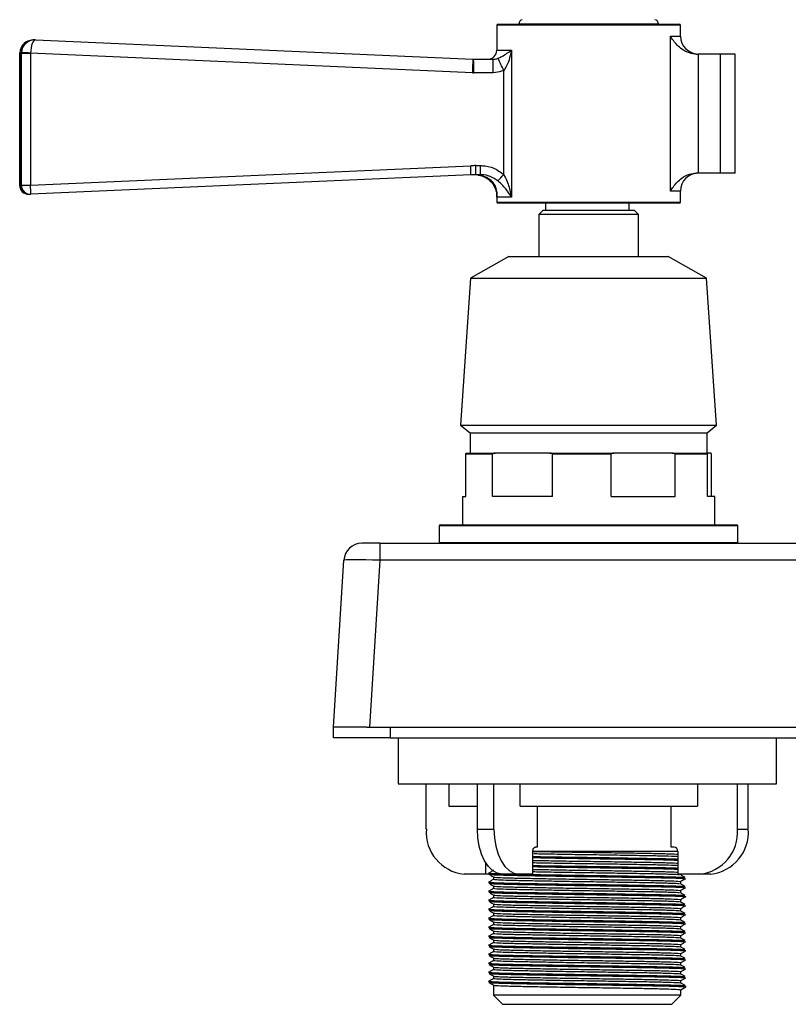
# Model space of a CAD drawing. Units: millimetres. Extents: x 13 to 241, y 0 to 189.
# Drawn here: x 13 to 98, y 0 to 110 of the extents above; entities that cross this region are included whole.
import ezdxf

# ---------------------------------------------------------------- set-up
doc = ezdxf.new("R2010")
doc.units = ezdxf.units.MM

msp = doc.modelspace()

# ---------------------------------------------------------------- linework, layer by layer
at = {"color": 7, "linetype": 'Continuous', "lineweight": 25}
for p, q in [((65.53, 108.97), (65.53, 106.18)), ((65.63, 109.07), (85.83, 109.07)), ((67.98, 109.08), (67.98, 109.07)), ((83.48, 109.07), (83.48, 109.08)), ((85.93, 107.75), (85.93, 108.97)), ((14.21, 107.33), (14.09, 107.33)), ((14.23, 107.33), (14.21, 107.33)), ((14.3, 107.33), (62.89, 105.18)), ((84.84, 90.55), (84.84, 107.75)), ((67.16, 106.18), (67.16, 89.87)), ((12.55, 105.9), (12.55, 105.83)), ((12.55, 105.9), (12.56, 105.9)), ((12.55, 105.83), (12.55, 91.19)), ((12.56, 91.19), (12.56, 105.83)), ((12.56, 105.83), (12.71, 105.83)), ((12.74, 105.83), (12.71, 105.83)), ((12.71, 91.19), (12.71, 105.83)), ((13.75, 105.83), (12.74, 105.83)), ((12.74, 91.19), (12.74, 105.83)), ((62.85, 103.68), (13.75, 105.85)), ((13.75, 105.83), (13.75, 91.19)), ((62.96, 105.18), (65.12, 105.18)), ((87.68, 105.75), (87.88, 105.75)), ((87.88, 105.75), (87.88, 92.55)), ((90.39, 105.75), (87.88, 105.75)), ((90.39, 92.55), (90.39, 105.75)), ((91.99, 105.75), (90.39, 105.75)), ((91.99, 92.55), (91.99, 105.75)), ((66.31, 92.4), (66.31, 103.93)), ((65.15, 103.68), (62.98, 103.68)), ((13.75, 91.19), (62.64, 93.35)), ((63.22, 93.37), (63.73, 93.37)), ((62.67, 92.36), (13.78, 90.19)), ((63.72, 92.37), (63.2, 92.37)), ((87.88, 92.55), (87.68, 92.55)), ((90.39, 92.55), (87.88, 92.55)), ((91.99, 92.55), (90.39, 92.55)), ((12.71, 91.19), (12.56, 91.19)), ((12.71, 91.19), (12.74, 91.19)), ((12.74, 91.19), (13.75, 91.19)), ((13.55, 90.19), (13.71, 90.19)), ((13.71, 90.19), (13.74, 90.19)), ((65.53, 89.87), (65.53, 89.32)), ((85.93, 89.32), (85.93, 90.55)), ((65.64, 89.22), (65.63, 89.22)), ((85.83, 89.22), (65.64, 89.22)), ((70.93, 89.22), (70.93, 88.44)), ((80.23, 88.44), (80.23, 89.22)), ((70.69, 88.44), (70.19, 87.94)), ((70.19, 87.94), (70.19, 83.29)), ((81.28, 87.94), (70.19, 87.94)), ((70.69, 88.44), (80.78, 88.44)), ((81.28, 87.94), (80.78, 88.44)), ((81.28, 83.29), (81.28, 87.94)), ((66.88, 83.29), (62.63, 80.87)), ((66.88, 83.29), (84.58, 83.29)), ((88.83, 80.87), (84.58, 83.29)), ((62.63, 80.87), (61.52, 64.57)), ((62.63, 80.87), (88.83, 80.87)), ((89.94, 64.57), (88.83, 80.87)), ((61.52, 64.57), (62.57, 63.72)), ((61.52, 64.57), (89.94, 64.57)), ((88.89, 63.72), (89.94, 64.57)), ((62.57, 63.72), (62.57, 61.47)), ((62.57, 63.72), (88.89, 63.72)), ((88.89, 61.47), (88.89, 63.72)), ((62.11, 56.67), (62.11, 61.37)), ((65.06, 61.37), (62.11, 61.37)), ((62.13, 61.47), (65.37, 61.47)), ((65.06, 56.67), (65.06, 61.37)), ((71.41, 61.47), (65.37, 61.47)), ((71.41, 61.47), (78.58, 61.47)), ((71.72, 56.67), (71.72, 61.37)), ((78.25, 61.37), (71.72, 61.37)), ((78.25, 56.67), (78.25, 61.37)), ((85.01, 61.47), (78.58, 61.47)), ((85.01, 61.47), (88.94, 61.47)), ((85.34, 56.67), (85.34, 61.37)), ((88.92, 61.37), (85.34, 61.37)), ((88.92, 56.67), (88.92, 61.37)), ((89.34, 61.47), (88.94, 61.47)), ((89.36, 56.67), (89.36, 61.37)), ((61.73, 56.67), (61.73, 53.52)), ((61.73, 56.67), (62.11, 56.67)), ((71.72, 56.67), (65.06, 56.67)), ((78.25, 56.67), (85.34, 56.67)), ((89.73, 56.67), (88.92, 56.67)), ((89.73, 53.52), (89.73, 56.67)), ((59.15, 53.42), (59.15, 51.57)), ((59.25, 53.52), (89.53, 53.52)), ((89.53, 53.52), (92.21, 53.52)), ((92.31, 51.57), (92.31, 53.42)), ((52.54, 51.47), (50.54, 51.47)), ((52.54, 51.47), (52.54, 49.59)), ((52.54, 51.47), (200.78, 51.47)), ((47.41, 31.07), (48.54, 49.59)), ((52.54, 49.59), (51.4, 31.07)), ((200.78, 49.59), (52.54, 49.59)), ((47.41, 29.87), (47.41, 31.07)), ((51.1, 31.07), (47.41, 31.07)), ((51.1, 31.07), (53.71, 31.07)), ((53.71, 31.07), (53.71, 29.87)), ((53.71, 31.07), (199.46, 31.07)), ((53.71, 29.87), (47.41, 29.87)), ((53.71, 29.87), (199.46, 29.87)), ((54.58, 29.87), (54.58, 24.77)), ((96.58, 24.77), (96.58, 29.87)), ((54.58, 24.77), (93.16, 24.77)), ((57.71, 19.77), (57.71, 24.77)), ((60.21, 24.77), (60.21, 22.32)), ((63.38, 19.77), (63.38, 24.77)), ((65.22, 19.77), (65.22, 24.77)), ((68.12, 22.32), (68.12, 24.77)), ((87.82, 24.77), (87.82, 22.32)), ((92.25, 19.77), (92.25, 24.77)), ((93.16, 24.77), (96.58, 24.77)), ((93.45, 19.77), (93.45, 24.77)), ((60.21, 22.32), (63.38, 22.32)), ((68.12, 22.32), (87.82, 22.32)), ((70.04, 17.77), (70.04, 22.32)), ((84.88, 17.77), (84.88, 22.32)), ((63.38, 19.77), (65.22, 19.77)), ((92.25, 19.77), (93.45, 19.77)), ((70.04, 17.77), (69.82, 17.77)), ((85.22, 17.77), (84.88, 17.77)), ((63.71, 17.4), (63.71, 17.32)), ((63.71, 17.32), (63.73, 17.32)), ((69.54, 14.77), (69.54, 17.27)), ((69.55, 17.32), (85.52, 17.32)), ((85.52, 17.32), (85.63, 17.32)), ((85.63, 17.27), (85.63, 14.77)), ((64.33, 14.77), (64.33, 15.99)), ((64.33, 14.77), (61.9, 14.77)), ((64.64, 14.77), (64.33, 14.77)), ((65.18, 14.44), (65.18, 14.19)), ((67.96, 14.77), (66.12, 14.77)), ((69.54, 14.77), (67.96, 14.77)), ((88.06, 14.77), (85.63, 14.77)), ((85.98, 14.69), (85.98, 14.77)), ((89.27, 14.77), (88.06, 14.77)), ((65.18, 13.44), (65.18, 13.19)), ((85.98, 13.69), (85.98, 13.94)), ((65.18, 12.44), (65.18, 12.19)), ((85.98, 12.69), (85.98, 12.94)), ((65.18, 11.44), (65.18, 11.19)), ((85.98, 11.69), (85.98, 11.94)), ((85.98, 10.69), (85.98, 10.94)), ((65.18, 10.44), (65.18, 10.19)), ((85.98, 9.69), (85.98, 9.94)), ((65.18, 9.44), (65.18, 9.19)), ((85.98, 8.69), (85.98, 8.94)), ((65.18, 8.44), (65.18, 8.19)), ((85.98, 7.69), (85.98, 7.94)), ((65.18, 7.44), (65.18, 7.19)), ((85.98, 6.69), (85.98, 6.94)), ((65.18, 6.44), (65.18, 6.19)), ((85.98, 5.69), (85.98, 5.94)), ((65.18, 5.44), (65.18, 5.19)), ((65.18, 4.44), (65.18, 4.19)), ((85.98, 4.69), (85.98, 4.94)), ((65.18, 3.44), (65.18, 3.19)), ((85.98, 3.69), (85.98, 3.94)), ((65.18, 2.44), (65.18, 1.32)), ((85.98, 2.69), (85.98, 2.94)), ((85.98, 1.94), (86.52, 2.25)), ((86.52, 2.25), (86.52, 2.38)), ((65.18, 1.32), (66.18, 0.32)), ((85.98, 1.32), (65.18, 1.32)), ((84.98, 0.32), (85.98, 1.32)), ((85.98, 1.32), (85.98, 1.94)), ((66.18, 0.32), (84.98, 0.32))]:
    msp.add_line(p, q, dxfattribs=at)
at = {"color": 8, "linetype": 'Continuous', "lineweight": 25}
for p, q in [((85.93, 108.97), (65.53, 108.97)), ((83.29, 109.08), (67.98, 109.08)), ((83.48, 109.08), (83.29, 109.08)), ((84.84, 107.75), (85.93, 107.75)), ((65.53, 106.18), (67.16, 106.18)), ((12.55, 105.83), (12.56, 105.83)), ((12.56, 91.19), (12.55, 91.19)), ((67.16, 89.87), (65.53, 89.87)), ((85.93, 90.55), (84.84, 90.55)), ((65.53, 89.32), (85.93, 89.32)), ((89.61, 53.42), (59.15, 53.42)), ((92.31, 53.42), (89.61, 53.42)), ((59.15, 51.57), (92.31, 51.57))]:
    msp.add_line(p, q, dxfattribs=at)
at = {"color": 7, "linetype": 'Continuous', "lineweight": 25, "flags": 128}
for points in [[(66.12, 14.77), (65.58, 14.87), (65.07, 15.15), (64.6, 15.61), (64.18, 16.24), (63.84, 16.99), (63.59, 17.86), (63.43, 18.8), (63.38, 19.77)], [(65.22, 19.77), (65.28, 18.8), (65.43, 17.86), (65.68, 16.99), (66.02, 16.24), (66.44, 15.61), (66.91, 15.15), (67.42, 14.87), (67.96, 14.77)], [(69.54, 17.27), (69.55, 17.37), (69.56, 17.46), (69.59, 17.55), (69.62, 17.63), (69.67, 17.69), (69.71, 17.73), (69.76, 17.76), (69.82, 17.77)]]:
    msp.add_lwpolyline(points, dxfattribs=at)
at = {"color": 7, "linetype": 'Continuous', "lineweight": 25}
for centre, radius, start, end in [((68.48, 109.08), 0.5, 103.9224, 180), ((82.98, 109.08), 0.5, 0, 76.0776), ((65.63, 108.97), 0.1, 90, 180), ((85.83, 108.97), 0.1, 0, 90), ((87.93, 107.75), 2, 180, 270), ((64.53, 106.18), 1, 270, 0), ((14.06, 105.83), 1.5, 177.4754, 180), ((14.24, 105.83), 1.5, 177.4682, 180), ((-3.6, -280.93), 387.18, 87.4311, 87.5813), ((14.25, 105.83), 0.5, 177.4682, 180), ((38.65, 105.13), 24.25, 356.5819, 0.1249), ((62.96, 106.68), 1.5, 267.4676, 270), ((38.7, 104.05), 24.28, 359.1154, 2.6554), ((40.87, 104.05), 24.28, 359.1154, 2.6554), ((32.41, 88.68), 37.17, 24.22, 26.5196), ((62.98, 106.68), 3, 267.4676, 270), ((63.22, 80.37), 13, 90, 92.5324), ((46.51, 92.39), 16.16, 359.8751, 3.4181), ((47.03, 93.12), 16.19, 357.3446, 0.8846), ((47.54, 93.12), 16.19, 357.3446, 0.8846), ((63.2, 80.37), 12, 90, 92.5324), ((63.03, 89.87), 2.5, 79.8459, 88.8011), ((38.51, 116.71), 36.93, 317.3161, 318.8244), ((87.93, 90.55), 2, 90, 180), ((13.55, 91.19), 1, 180, 270), ((-2.38, 90.23), 16.16, 359.8751, 3.4181), ((13.74, 91.19), 1, 270, 272.5324), ((63.03, 89.87), 2.5, 0, 4.7521), ((65.63, 89.32), 0.1, 180, 270), ((85.83, 89.32), 0.1, 270, 0), ((59.25, 53.42), 0.1, 90, 180), ((92.21, 53.42), 0.1, 0, 90), ((50.54, 49.47), 2, 90, 176.5), ((59.25, 51.57), 0.1, 180, 270), ((92.21, 51.57), 0.1, 270, 0), ((62.35, 19.4), 4.65, 175.3851, 264.4849), ((87.62, 19.4), 4.65, 275.5151, 4.6149), ((88.82, 19.4), 4.65, 275.5151, 4.6149), ((85.17, 17.31), 0.465, 355.3851, 84.4849)]:
    msp.add_arc(centre, radius, start, end, dxfattribs=at)
at = {"color": 8, "linetype": 'Continuous', "lineweight": 25}
for centre, radius, start, end in [((13.55, 91.19), 0.998, 179.9134, 269.9182), ((13.74, 91.19), 1, 179.9965, 269.9967)]:
    msp.add_arc(centre, radius, start, end, dxfattribs=at)
at = {"color": 7, "linetype": 'Continuous', "lineweight": 25}
for centre, major_axis, ratio, start_param, end_param in [((14.09, 105.83), (1.53, -0.04), 0.97791, 1.551849, 3.122645), ((14.21, 105.83), (0, 1.5), 0.999408, 6.238993, 7.853982), ((14.23, 105.83), (0.03, 1.5), 0.994729, 6.260531, 7.831328), ((14.23, 105.83), (0.07, 1.5), 0.317854, 6.282422, 7.853218), ((13.71, 91.19), (0, 1), 0.999408, 1.570796, 3.185785), ((52.54, 49.47), (4, -0.12), 0.030439, 1.573592, 3.140661)]:
    msp.add_ellipse(centre, major_axis=major_axis, ratio=ratio, start_param=start_param, end_param=end_param, dxfattribs=at)
for points, knots in [([(87.68, 105.75), (87.42, 105.77), (86.82, 105.84), (85.9, 106.37), (85.25, 107.06), (84.93, 107.58), (84.84, 107.74), (84.84, 107.75)], [0, 0, 0, 0, 0.187861, 0.434058, 0.818817, 0.997481, 1, 1, 1, 1]), ([(65.67, 105.28), (65.81, 105.35), (66.21, 105.53), (66.66, 105.83), (67, 106.06), (67.16, 106.18), (67.16, 106.18)], [0, 0, 0, 0, 0.227367, 0.620887, 0.995823, 1, 1, 1, 1]), ([(67.16, 106.18), (67.16, 106.17), (67.11, 105.89), (66.96, 105.31), (66.72, 104.53), (66.42, 104.1), (66.31, 103.93)], [0, 0, 0, 0, 0.004071, 0.364581, 0.757141, 1, 1, 1, 1]), ([(65.12, 105.18), (65.27, 105.19), (65.46, 105.2), (65.63, 105.26), (65.67, 105.28)], [0, 0, 0, 0, 0.780693, 1, 1, 1, 1]), ([(66.31, 103.93), (66.23, 103.9), (65.86, 103.74), (65.46, 103.7), (65.15, 103.68)], [0, 0, 0, 0, 0.2176312, 1, 1, 1, 1]), ([(63.73, 93.37), (63.8, 93.37), (64.3, 93.36), (65.24, 93.16), (65.95, 92.65), (66.31, 92.4)], [0, 0, 0, 0, 0.069923, 0.534794, 1, 1, 1, 1]), ([(63.48, 92.33), (63.51, 92.33), (63.55, 92.32), (63.83, 92.27), (64.2, 92.16), (64.62, 91.95), (64.99, 91.66), (65.29, 91.28), (65.51, 90.79), (65.58, 90.34), (65.57, 90.04), (65.55, 89.92), (65.54, 89.89), (65.53, 89.95), (65.52, 90.19), (65.45, 90.63), (65.24, 91.15), (64.91, 91.59), (64.56, 91.9), (64.19, 92.11), (63.86, 92.24), (63.59, 92.31), (63.48, 92.33), (63.48, 92.33), (63.48, 92.33)], [0, 0, 0, 0, 0.048449, 0.096811, 0.147308, 0.19787, 0.243299, 0.285743, 0.342897, 0.417323, 0.454265, 0.484026, 0.500069, 0.52653, 0.563307, 0.630414, 0.701626, 0.748495, 0.795585, 0.838287, 0.882384, 0.931242, 0.982529, 1, 1, 1, 1]), ([(65.66, 91.67), (65.39, 91.86), (64.84, 92.22), (64.14, 92.36), (63.77, 92.37), (63.72, 92.37)], [0, 0, 0, 0, 0.465879, 0.930545, 1, 1, 1, 1]), ([(66.31, 92.4), (66.43, 92.16), (66.77, 91.48), (67.01, 90.62), (67.13, 90.02), (67.16, 89.87), (67.16, 89.87)], [0, 0, 0, 0, 0.296799, 0.827845, 0.995643, 1, 1, 1, 1]), ([(84.84, 90.55), (84.84, 90.55), (84.93, 90.71), (85.25, 91.23), (85.9, 91.92), (86.82, 92.46), (87.42, 92.52), (87.68, 92.55)], [0, 0, 0, 0, 0.002519, 0.181183, 0.565942, 0.812139, 1, 1, 1, 1]), ([(67.16, 89.87), (67.16, 89.87), (67.1, 89.97), (66.83, 90.4), (66.38, 91.02), (65.85, 91.5), (65.66, 91.67)], [0, 0, 0, 0, 0.003765, 0.173559, 0.704698, 1, 1, 1, 1]), ([(62.11, 61.37), (62.11, 61.37), (62.11, 61.38), (62.11, 61.4), (62.11, 61.41), (62.11, 61.43), (62.12, 61.46), (62.13, 61.47), (62.13, 61.47)], [0, 0, 0, 0, 0.023631, 0.055805, 0.11039, 0.14469, 0.351917, 1, 1, 1, 1]), ([(65.37, 61.47), (65.32, 61.47), (65.22, 61.46), (65.12, 61.44), (65.08, 61.4), (65.07, 61.39), (65.06, 61.38), (65.06, 61.37), (65.06, 61.37)], [0, 0, 0, 0, 0.4970025, 0.8553235, 0.9073509, 0.9598594, 0.9862839, 1, 1, 1, 1]), ([(71.72, 61.37), (71.72, 61.37), (71.72, 61.38), (71.71, 61.39), (71.69, 61.42), (71.62, 61.45), (71.52, 61.47), (71.43, 61.47), (71.41, 61.47)], [0, 0, 0, 0, 0.0230333, 0.0549158, 0.1086766, 0.2610625, 0.7910581, 1, 1, 1, 1]), ([(78.58, 61.47), (78.53, 61.47), (78.46, 61.47), (78.36, 61.45), (78.31, 61.43), (78.27, 61.41), (78.26, 61.4), (78.25, 61.38), (78.25, 61.38), (78.25, 61.37), (78.25, 61.37)], [0, 0, 0, 0, 0.404615, 0.613853, 0.80015, 0.893458, 0.935141, 0.970765, 0.996089, 1, 1, 1, 1]), ([(85.34, 61.37), (85.34, 61.37), (85.34, 61.38), (85.33, 61.4), (85.32, 61.41), (85.29, 61.43), (85.19, 61.46), (85.09, 61.47), (85.01, 61.47)], [0, 0, 0, 0, 0.023631, 0.055805, 0.11039, 0.14469, 0.351917, 1, 1, 1, 1]), ([(88.94, 61.47), (88.93, 61.47), (88.93, 61.46), (88.92, 61.44), (88.92, 61.4), (88.92, 61.39), (88.92, 61.38), (88.92, 61.37), (88.92, 61.37)], [0, 0, 0, 0, 0.497002, 0.855323, 0.907351, 0.959859, 0.986284, 1, 1, 1, 1]), ([(89.36, 61.37), (89.36, 61.37), (89.36, 61.38), (89.36, 61.39), (89.35, 61.42), (89.35, 61.45), (89.34, 61.47), (89.34, 61.47), (89.34, 61.47)], [0, 0, 0, 0, 0.023033, 0.054916, 0.108677, 0.261063, 0.791058, 1, 1, 1, 1]), ([(69.54, 16.72), (69.73, 16.72), (70.66, 16.7), (72.74, 16.67), (75.58, 16.63), (78.45, 16.59), (81.12, 16.54), (83.39, 16.5), (84.95, 16.47), (85.46, 16.45), (85.63, 16.44)], [0, 0, 0, 0, 0.036085, 0.185295, 0.331957, 0.47862, 0.62783, 0.774493, 0.921155, 1, 1, 1, 1]), ([(69.54, 16.6), (69.73, 16.6), (70.66, 16.58), (72.74, 16.54), (75.58, 16.5), (78.45, 16.46), (81.12, 16.42), (83.39, 16.38), (84.95, 16.35), (85.46, 16.32), (85.63, 16.32)], [0, 0, 0, 0, 0.036085, 0.185295, 0.331957, 0.47862, 0.62783, 0.774493, 0.921155, 1, 1, 1, 1]), ([(69.55, 17.29), (69.81, 17.29), (70.79, 17.27), (72.88, 17.23), (75.58, 17.19), (78.31, 17.15), (80.84, 17.11), (83.03, 17.07), (84.64, 17.03), (85.52, 17), (85.63, 16.98), (85.63, 16.98)], [0, 0, 0, 0, 0.051683, 0.188401, 0.322784, 0.457168, 0.593885, 0.728269, 0.862652, 0.999369, 1, 1, 1, 1]), ([(69.63, 17.04), (69.87, 17.04), (70.83, 17.02), (72.88, 16.98), (75.58, 16.94), (78.31, 16.9), (80.84, 16.86), (83.03, 16.82), (84.64, 16.78), (85.52, 16.75), (85.63, 16.73), (85.63, 16.73)], [0, 0, 0, 0, 0.0464085, 0.1838862, 0.3190173, 0.4541483, 0.591626, 0.7267571, 0.8618881, 0.9993658, 1, 1, 1, 1]), ([(69.54, 16.29), (69.81, 16.29), (70.79, 16.27), (72.88, 16.23), (75.58, 16.19), (78.31, 16.15), (80.84, 16.11), (83.03, 16.07), (84.64, 16.03), (85.52, 16), (85.63, 15.98), (85.63, 15.98)], [0, 0, 0, 0, 0.0518144, 0.1885127, 0.3228777, 0.4572427, 0.5939411, 0.7283061, 0.8626711, 0.9993694, 1, 1, 1, 1]), ([(69.54, 16.04), (69.81, 16.04), (70.79, 16.02), (72.88, 15.98), (75.58, 15.94), (78.31, 15.9), (80.84, 15.86), (83.03, 15.82), (84.64, 15.78), (85.52, 15.75), (85.63, 15.73), (85.63, 15.73)], [0, 0, 0, 0, 0.051814, 0.188513, 0.322878, 0.457243, 0.593941, 0.728306, 0.862671, 0.999369, 1, 1, 1, 1]), ([(69.54, 15.72), (69.73, 15.72), (70.66, 15.7), (72.74, 15.67), (75.58, 15.63), (78.45, 15.59), (81.12, 15.54), (83.39, 15.5), (84.95, 15.47), (85.46, 15.45), (85.63, 15.44)], [0, 0, 0, 0, 0.036085, 0.185295, 0.331957, 0.47862, 0.62783, 0.774493, 0.921155, 1, 1, 1, 1]), ([(69.54, 15.6), (69.73, 15.6), (70.66, 15.58), (72.74, 15.54), (75.58, 15.5), (78.45, 15.46), (81.12, 15.42), (83.39, 15.38), (84.95, 15.35), (85.46, 15.32), (85.63, 15.32)], [0, 0, 0, 0, 0.036085, 0.185295, 0.331957, 0.47862, 0.62783, 0.774493, 0.921155, 1, 1, 1, 1]), ([(64.68, 14.88), (64.66, 14.88), (64.52, 14.87), (64.89, 14.84), (65.67, 14.81), (66.05, 14.8)], [0, 0, 0, 0, 0.044926, 0.534033, 1, 1, 1, 1]), ([(65.18, 15.19), (65.09, 15.14), (64.91, 15.04), (64.74, 14.93), (64.64, 14.88)], [0, 0, 0, 0, 0.496989, 1, 1, 1, 1]), ([(64.64, 14.75), (64.74, 14.7), (64.92, 14.59), (65.1, 14.49), (65.19, 14.44)], [0, 0, 0, 0, 0.500003, 1, 1, 1, 1]), ([(64.68, 14.75), (64.74, 14.74), (64.89, 14.71), (66.01, 14.67), (67.76, 14.63), (70.05, 14.59), (72.72, 14.54), (75.58, 14.5), (78.45, 14.46), (81.12, 14.42), (83.41, 14.38), (85.16, 14.34), (86.31, 14.29), (86.45, 14.27), (86.52, 14.25)], [0, 0, 0, 0, 0.07582, 0.160759, 0.244248, 0.327738, 0.412677, 0.496166, 0.579655, 0.664594, 0.748083, 0.831572, 0.916511, 1, 1, 1, 1]), ([(65.22, 14.44), (65.28, 14.43), (65.42, 14.4), (66.48, 14.36), (68.14, 14.32), (70.32, 14.28), (72.86, 14.23), (75.58, 14.19), (78.31, 14.15), (80.84, 14.11), (83.02, 14.07), (84.69, 14.03), (85.78, 13.98), (85.91, 13.96), (85.98, 13.94)], [0, 0, 0, 0, 0.075715, 0.160664, 0.244162, 0.327661, 0.41261, 0.496108, 0.579607, 0.664556, 0.748054, 0.831553, 0.916501, 1, 1, 1, 1]), ([(67.11, 14.77), (67.34, 14.77), (68.13, 14.75), (70.07, 14.71), (72.71, 14.67), (75.58, 14.63), (78.45, 14.59), (81.12, 14.54), (83.41, 14.5), (85.15, 14.46), (86.19, 14.43), (86.32, 14.4), (86.37, 14.4)], [0, 0, 0, 0, 0.047131, 0.157383, 0.26955, 0.379803, 0.490055, 0.602222, 0.712474, 0.822726, 0.934893, 1, 1, 1, 1]), ([(69.54, 15.29), (69.81, 15.29), (70.79, 15.27), (72.88, 15.23), (75.58, 15.19), (78.31, 15.15), (80.84, 15.11), (83.03, 15.07), (84.64, 15.03), (85.52, 15), (85.63, 14.98), (85.63, 14.98)], [0, 0, 0, 0, 0.0518144, 0.1885127, 0.3228777, 0.4572427, 0.5939411, 0.7283061, 0.8626711, 0.9993694, 1, 1, 1, 1]), ([(69.54, 15.04), (69.81, 15.04), (70.79, 15.02), (72.88, 14.98), (75.58, 14.94), (78.31, 14.9), (80.84, 14.86), (83.03, 14.82), (84.67, 14.78), (85.66, 14.74), (85.79, 14.72), (85.84, 14.71)], [0, 0, 0, 0, 0.048038, 0.174772, 0.299343, 0.423914, 0.550649, 0.67522, 0.799791, 0.926526, 1, 1, 1, 1]), ([(86.46, 14.4), (86.37, 14.45), (86.19, 14.55), (86.01, 14.66), (85.92, 14.71)], [0, 0, 0, 0, 0.500001, 1, 1, 1, 1]), ([(85.92, 13.93), (86.01, 13.98), (86.19, 14.08), (86.37, 14.19), (86.46, 14.24)], [0, 0, 0, 0, 0.499999, 1, 1, 1, 1]), ([(64.68, 13.88), (64.66, 13.88), (64.52, 13.87), (64.94, 13.84), (65.99, 13.79), (67.76, 13.75), (70.05, 13.71), (72.72, 13.67), (75.58, 13.63), (78.45, 13.59), (81.12, 13.54), (83.41, 13.5), (85.15, 13.46), (86.19, 13.43), (86.32, 13.4), (86.37, 13.4)], [0, 0, 0, 0, 0.007816, 0.092909, 0.17948, 0.264573, 0.349666, 0.436237, 0.52133, 0.606423, 0.692993, 0.778086, 0.86318, 0.94975, 1, 1, 1, 1]), ([(65.18, 14.19), (65.09, 14.14), (64.91, 14.04), (64.74, 13.93), (64.64, 13.88)], [0, 0, 0, 0, 0.4969891, 1, 1, 1, 1]), ([(64.64, 13.75), (64.74, 13.7), (64.92, 13.59), (65.1, 13.49), (65.19, 13.44)], [0, 0, 0, 0, 0.500003, 1, 1, 1, 1]), ([(65.18, 13.19), (65.09, 13.14), (64.91, 13.04), (64.74, 12.93), (64.64, 12.88)], [0, 0, 0, 0, 0.4969891, 1, 1, 1, 1]), ([(64.68, 13.75), (64.74, 13.74), (64.89, 13.71), (66.01, 13.67), (67.76, 13.63), (70.05, 13.59), (72.72, 13.54), (75.58, 13.5), (78.45, 13.46), (81.12, 13.42), (83.41, 13.38), (85.16, 13.34), (86.31, 13.29), (86.45, 13.27), (86.52, 13.25)], [0, 0, 0, 0, 0.07582, 0.160759, 0.244248, 0.327738, 0.412677, 0.496166, 0.579655, 0.664594, 0.748083, 0.831572, 0.916511, 1, 1, 1, 1]), ([(65.18, 14.19), (65.25, 14.18), (65.39, 14.15), (66.48, 14.11), (68.14, 14.07), (70.32, 14.03), (72.86, 13.98), (75.58, 13.94), (78.31, 13.9), (80.84, 13.86), (83.03, 13.82), (84.67, 13.78), (85.66, 13.74), (85.79, 13.72), (85.84, 13.71)], [0, 0, 0, 0, 0.085769, 0.173027, 0.258795, 0.344564, 0.431822, 0.51759, 0.603359, 0.690617, 0.776386, 0.862154, 0.949412, 1, 1, 1, 1]), ([(65.18, 13.19), (65.25, 13.18), (65.39, 13.15), (66.48, 13.11), (68.14, 13.07), (70.32, 13.03), (72.86, 12.98), (75.58, 12.94), (78.31, 12.9), (80.84, 12.86), (83.03, 12.82), (84.67, 12.78), (85.66, 12.74), (85.79, 12.72), (85.84, 12.71)], [0, 0, 0, 0, 0.085769, 0.173027, 0.258795, 0.344564, 0.431822, 0.51759, 0.603359, 0.690617, 0.776386, 0.862154, 0.949412, 1, 1, 1, 1]), ([(65.22, 13.44), (65.28, 13.43), (65.42, 13.4), (66.48, 13.36), (68.14, 13.32), (70.32, 13.28), (72.86, 13.23), (75.58, 13.19), (78.31, 13.15), (80.84, 13.11), (83.02, 13.07), (84.69, 13.03), (85.78, 12.98), (85.91, 12.96), (85.98, 12.94)], [0, 0, 0, 0, 0.075715, 0.160664, 0.244162, 0.327661, 0.41261, 0.496108, 0.579607, 0.664556, 0.748054, 0.831553, 0.916501, 1, 1, 1, 1]), ([(86.46, 13.4), (86.37, 13.45), (86.19, 13.55), (86.01, 13.66), (85.92, 13.71)], [0, 0, 0, 0, 0.500001, 1, 1, 1, 1]), ([(85.92, 12.93), (86.01, 12.98), (86.19, 13.08), (86.37, 13.19), (86.46, 13.24)], [0, 0, 0, 0, 0.499999, 1, 1, 1, 1]), ([(64.68, 12.88), (64.66, 12.88), (64.52, 12.87), (64.94, 12.84), (65.99, 12.79), (67.76, 12.75), (70.05, 12.71), (72.72, 12.67), (75.58, 12.63), (78.45, 12.59), (81.12, 12.54), (83.41, 12.5), (85.15, 12.46), (86.19, 12.43), (86.32, 12.4), (86.37, 12.4)], [0, 0, 0, 0, 0.007816, 0.092909, 0.17948, 0.264573, 0.349666, 0.436237, 0.52133, 0.606423, 0.692993, 0.778086, 0.86318, 0.94975, 1, 1, 1, 1]), ([(64.64, 12.75), (64.74, 12.7), (64.92, 12.59), (65.1, 12.49), (65.19, 12.44)], [0, 0, 0, 0, 0.500003, 1, 1, 1, 1]), ([(65.18, 12.19), (65.09, 12.14), (64.91, 12.04), (64.74, 11.93), (64.64, 11.88)], [0, 0, 0, 0, 0.496989, 1, 1, 1, 1]), ([(64.68, 12.75), (64.74, 12.74), (64.89, 12.71), (66.01, 12.67), (67.76, 12.63), (70.05, 12.59), (72.72, 12.54), (75.58, 12.5), (78.45, 12.46), (81.12, 12.42), (83.41, 12.38), (85.18, 12.34), (86.25, 12.29), (86.65, 12.26), (86.44, 12.24), (86.37, 12.24)], [0, 0, 0, 0, 0.073314, 0.155445, 0.236174, 0.316904, 0.399035, 0.479764, 0.560493, 0.642625, 0.723354, 0.804083, 0.886214, 0.966944, 1, 1, 1, 1]), ([(65.18, 12.19), (65.25, 12.18), (65.39, 12.15), (66.48, 12.11), (68.14, 12.07), (70.32, 12.03), (72.86, 11.98), (75.58, 11.94), (78.31, 11.9), (80.84, 11.86), (83.03, 11.82), (84.67, 11.78), (85.66, 11.74), (85.79, 11.72), (85.84, 11.71)], [0, 0, 0, 0, 0.085769, 0.173027, 0.258795, 0.344564, 0.431822, 0.51759, 0.603359, 0.690617, 0.776386, 0.862154, 0.949412, 1, 1, 1, 1]), ([(65.22, 12.44), (65.28, 12.43), (65.42, 12.4), (66.48, 12.36), (68.14, 12.32), (70.32, 12.28), (72.86, 12.23), (75.58, 12.19), (78.31, 12.15), (80.84, 12.11), (83.02, 12.07), (84.69, 12.03), (85.78, 11.98), (85.91, 11.96), (85.98, 11.94)], [0, 0, 0, 0, 0.075715, 0.160664, 0.244162, 0.327661, 0.41261, 0.496108, 0.579607, 0.664556, 0.748054, 0.831553, 0.916501, 1, 1, 1, 1]), ([(86.46, 12.4), (86.37, 12.45), (86.19, 12.55), (86.01, 12.66), (85.92, 12.71)], [0, 0, 0, 0, 0.500001, 1, 1, 1, 1]), ([(85.92, 11.93), (86.01, 11.98), (86.19, 12.08), (86.37, 12.19), (86.46, 12.24)], [0, 0, 0, 0, 0.499999, 1, 1, 1, 1]), ([(64.68, 11.88), (64.66, 11.88), (64.52, 11.87), (64.94, 11.84), (65.99, 11.79), (67.76, 11.75), (70.05, 11.71), (72.72, 11.67), (75.58, 11.63), (78.45, 11.59), (81.12, 11.54), (83.41, 11.5), (85.15, 11.46), (86.19, 11.43), (86.32, 11.4), (86.37, 11.4)], [0, 0, 0, 0, 0.007816, 0.092909, 0.17948, 0.264573, 0.349666, 0.436237, 0.52133, 0.606423, 0.692993, 0.778086, 0.86318, 0.94975, 1, 1, 1, 1]), ([(64.64, 11.75), (64.74, 11.7), (64.92, 11.59), (65.1, 11.49), (65.19, 11.44)], [0, 0, 0, 0, 0.500003, 1, 1, 1, 1]), ([(65.18, 11.19), (65.09, 11.14), (64.91, 11.04), (64.74, 10.93), (64.64, 10.88)], [0, 0, 0, 0, 0.496989, 1, 1, 1, 1]), ([(64.68, 11.75), (64.74, 11.74), (64.89, 11.71), (66.01, 11.67), (67.76, 11.63), (70.05, 11.59), (72.72, 11.54), (75.58, 11.5), (78.45, 11.46), (81.12, 11.42), (83.41, 11.38), (85.16, 11.34), (86.31, 11.29), (86.45, 11.27), (86.52, 11.25)], [0, 0, 0, 0, 0.07582, 0.160759, 0.244248, 0.327738, 0.412677, 0.496166, 0.579655, 0.664594, 0.748083, 0.831572, 0.916511, 1, 1, 1, 1]), ([(65.18, 11.19), (65.25, 11.18), (65.39, 11.15), (66.48, 11.11), (68.14, 11.07), (70.32, 11.03), (72.86, 10.98), (75.58, 10.94), (78.31, 10.9), (80.84, 10.86), (83.03, 10.82), (84.67, 10.78), (85.66, 10.74), (85.79, 10.72), (85.84, 10.71)], [0, 0, 0, 0, 0.085769, 0.173027, 0.258795, 0.344564, 0.431822, 0.51759, 0.603359, 0.690617, 0.776386, 0.862154, 0.949412, 1, 1, 1, 1]), ([(65.22, 11.44), (65.28, 11.43), (65.42, 11.4), (66.48, 11.36), (68.14, 11.32), (70.32, 11.28), (72.86, 11.23), (75.58, 11.19), (78.31, 11.15), (80.84, 11.11), (83.02, 11.07), (84.69, 11.03), (85.78, 10.98), (85.91, 10.96), (85.98, 10.94)], [0, 0, 0, 0, 0.075715, 0.160664, 0.244162, 0.327661, 0.41261, 0.496108, 0.579607, 0.664556, 0.748054, 0.831553, 0.916501, 1, 1, 1, 1]), ([(86.46, 11.4), (86.37, 11.45), (86.19, 11.55), (86.01, 11.66), (85.92, 11.71)], [0, 0, 0, 0, 0.500001, 1, 1, 1, 1]), ([(85.92, 10.93), (86.01, 10.98), (86.19, 11.08), (86.37, 11.19), (86.46, 11.24)], [0, 0, 0, 0, 0.499999, 1, 1, 1, 1]), ([(64.68, 10.88), (64.66, 10.88), (64.52, 10.87), (64.94, 10.84), (65.99, 10.79), (67.76, 10.75), (70.05, 10.71), (72.72, 10.67), (75.58, 10.63), (78.45, 10.59), (81.12, 10.54), (83.41, 10.5), (85.15, 10.46), (86.19, 10.43), (86.32, 10.4), (86.37, 10.4)], [0, 0, 0, 0, 0.007816, 0.092909, 0.17948, 0.264573, 0.349666, 0.436237, 0.52133, 0.606423, 0.692993, 0.778086, 0.86318, 0.94975, 1, 1, 1, 1]), ([(64.68, 9.88), (64.66, 9.88), (64.52, 9.87), (64.94, 9.84), (65.99, 9.79), (67.76, 9.75), (70.05, 9.71), (72.72, 9.67), (75.58, 9.63), (78.45, 9.59), (81.12, 9.54), (83.41, 9.5), (85.15, 9.46), (86.19, 9.43), (86.32, 9.4), (86.37, 9.4)], [0, 0, 0, 0, 0.007816, 0.092909, 0.17948, 0.264573, 0.349666, 0.436237, 0.52133, 0.606423, 0.692993, 0.778086, 0.86318, 0.94975, 1, 1, 1, 1]), ([(64.64, 10.75), (64.74, 10.7), (64.92, 10.59), (65.1, 10.49), (65.19, 10.44)], [0, 0, 0, 0, 0.500003, 1, 1, 1, 1]), ([(65.18, 10.19), (65.09, 10.14), (64.91, 10.04), (64.74, 9.93), (64.64, 9.88)], [0, 0, 0, 0, 0.496989, 1, 1, 1, 1]), ([(64.68, 10.75), (64.74, 10.74), (64.89, 10.71), (66.01, 10.67), (67.76, 10.63), (70.05, 10.59), (72.72, 10.54), (75.58, 10.5), (78.45, 10.46), (81.12, 10.42), (83.41, 10.38), (85.16, 10.34), (86.31, 10.29), (86.45, 10.27), (86.52, 10.25)], [0, 0, 0, 0, 0.07582, 0.160759, 0.244248, 0.327738, 0.412677, 0.496166, 0.579655, 0.664594, 0.748083, 0.831572, 0.916511, 1, 1, 1, 1]), ([(65.18, 10.19), (65.25, 10.18), (65.39, 10.15), (66.48, 10.11), (68.14, 10.07), (70.32, 10.03), (72.86, 9.98), (75.58, 9.94), (78.31, 9.9), (80.84, 9.86), (83.03, 9.82), (84.67, 9.78), (85.66, 9.74), (85.79, 9.72), (85.84, 9.71)], [0, 0, 0, 0, 0.085769, 0.173027, 0.258795, 0.344564, 0.431822, 0.51759, 0.603359, 0.690617, 0.776386, 0.862154, 0.949412, 1, 1, 1, 1]), ([(65.22, 10.44), (65.28, 10.43), (65.42, 10.4), (66.48, 10.36), (68.14, 10.32), (70.32, 10.28), (72.86, 10.23), (75.58, 10.19), (78.31, 10.15), (80.84, 10.11), (83.02, 10.07), (84.69, 10.03), (85.78, 9.98), (85.91, 9.96), (85.98, 9.94)], [0, 0, 0, 0, 0.075715, 0.160664, 0.244162, 0.327661, 0.41261, 0.496108, 0.579607, 0.664556, 0.748054, 0.831553, 0.916501, 1, 1, 1, 1]), ([(86.46, 10.4), (86.37, 10.45), (86.19, 10.55), (86.01, 10.66), (85.92, 10.71)], [0, 0, 0, 0, 0.500001, 1, 1, 1, 1]), ([(85.92, 9.93), (86.01, 9.98), (86.19, 10.08), (86.37, 10.19), (86.46, 10.24)], [0, 0, 0, 0, 0.499999, 1, 1, 1, 1]), ([(64.68, 8.88), (64.66, 8.88), (64.52, 8.87), (64.94, 8.84), (65.99, 8.79), (67.76, 8.75), (70.05, 8.71), (72.72, 8.67), (75.58, 8.63), (78.45, 8.59), (81.12, 8.54), (83.41, 8.5), (85.15, 8.46), (86.19, 8.43), (86.32, 8.4), (86.37, 8.4)], [0, 0, 0, 0, 0.007816, 0.092909, 0.17948, 0.264573, 0.349666, 0.436237, 0.52133, 0.606423, 0.692993, 0.778086, 0.86318, 0.94975, 1, 1, 1, 1]), ([(64.64, 9.75), (64.74, 9.7), (64.92, 9.59), (65.1, 9.49), (65.19, 9.44)], [0, 0, 0, 0, 0.500003, 1, 1, 1, 1]), ([(65.18, 9.19), (65.09, 9.14), (64.91, 9.04), (64.74, 8.93), (64.64, 8.88)], [0, 0, 0, 0, 0.496989, 1, 1, 1, 1]), ([(64.64, 8.75), (64.74, 8.7), (64.92, 8.59), (65.1, 8.49), (65.19, 8.44)], [0, 0, 0, 0, 0.500003, 1, 1, 1, 1]), ([(64.68, 9.75), (64.74, 9.74), (64.89, 9.71), (66.01, 9.67), (67.76, 9.63), (70.05, 9.59), (72.72, 9.54), (75.58, 9.5), (78.45, 9.46), (81.12, 9.42), (83.41, 9.38), (85.16, 9.34), (86.31, 9.29), (86.45, 9.27), (86.52, 9.25)], [0, 0, 0, 0, 0.07582, 0.160759, 0.244248, 0.327738, 0.412677, 0.496166, 0.579655, 0.664594, 0.748083, 0.831572, 0.916511, 1, 1, 1, 1]), ([(64.68, 8.75), (64.74, 8.74), (64.89, 8.71), (66.01, 8.67), (67.76, 8.63), (70.05, 8.59), (72.72, 8.54), (75.58, 8.5), (78.45, 8.46), (81.12, 8.42), (83.41, 8.38), (85.16, 8.34), (86.31, 8.29), (86.45, 8.27), (86.52, 8.25)], [0, 0, 0, 0, 0.07582, 0.160759, 0.244248, 0.327738, 0.412677, 0.496166, 0.579655, 0.664594, 0.748083, 0.831572, 0.916511, 1, 1, 1, 1]), ([(65.18, 9.19), (65.25, 9.18), (65.39, 9.15), (66.48, 9.11), (68.14, 9.07), (70.32, 9.03), (72.86, 8.98), (75.58, 8.94), (78.31, 8.9), (80.84, 8.86), (83.03, 8.82), (84.67, 8.78), (85.66, 8.74), (85.79, 8.72), (85.84, 8.71)], [0, 0, 0, 0, 0.085769, 0.173027, 0.258795, 0.344564, 0.431822, 0.51759, 0.603359, 0.690617, 0.776386, 0.862154, 0.949412, 1, 1, 1, 1]), ([(65.22, 9.44), (65.28, 9.43), (65.42, 9.4), (66.48, 9.36), (68.14, 9.32), (70.32, 9.28), (72.86, 9.23), (75.58, 9.19), (78.31, 9.15), (80.84, 9.11), (83.02, 9.07), (84.69, 9.03), (85.78, 8.98), (85.91, 8.96), (85.98, 8.94)], [0, 0, 0, 0, 0.075715, 0.160664, 0.244162, 0.327661, 0.41261, 0.496108, 0.579607, 0.664556, 0.748054, 0.831553, 0.916501, 1, 1, 1, 1]), ([(86.46, 9.4), (86.37, 9.45), (86.19, 9.55), (86.01, 9.66), (85.92, 9.71)], [0, 0, 0, 0, 0.500001, 1, 1, 1, 1]), ([(85.92, 8.93), (86.01, 8.98), (86.19, 9.08), (86.37, 9.19), (86.46, 9.24)], [0, 0, 0, 0, 0.499999, 1, 1, 1, 1]), ([(64.68, 7.88), (64.66, 7.88), (64.52, 7.87), (64.94, 7.84), (65.99, 7.79), (67.76, 7.75), (70.05, 7.71), (72.72, 7.67), (75.58, 7.63), (78.45, 7.59), (81.12, 7.54), (83.41, 7.5), (85.15, 7.46), (86.19, 7.43), (86.32, 7.4), (86.37, 7.4)], [0, 0, 0, 0, 0.007816, 0.092909, 0.17948, 0.264573, 0.349666, 0.436237, 0.52133, 0.606423, 0.692993, 0.778086, 0.86318, 0.94975, 1, 1, 1, 1]), ([(65.18, 8.19), (65.09, 8.14), (64.91, 8.04), (64.74, 7.93), (64.64, 7.88)], [0, 0, 0, 0, 0.4969891, 1, 1, 1, 1]), ([(64.64, 7.75), (64.74, 7.7), (64.92, 7.59), (65.1, 7.49), (65.19, 7.44)], [0, 0, 0, 0, 0.500003, 1, 1, 1, 1]), ([(64.68, 7.75), (64.74, 7.74), (64.89, 7.71), (66.01, 7.67), (67.76, 7.63), (70.05, 7.59), (72.72, 7.54), (75.58, 7.5), (78.45, 7.46), (81.12, 7.42), (83.41, 7.38), (85.16, 7.34), (86.31, 7.29), (86.45, 7.27), (86.52, 7.25)], [0, 0, 0, 0, 0.07582, 0.160759, 0.244248, 0.327738, 0.412677, 0.496166, 0.579655, 0.664594, 0.748083, 0.831572, 0.916511, 1, 1, 1, 1]), ([(65.18, 8.19), (65.25, 8.18), (65.39, 8.15), (66.48, 8.11), (68.14, 8.07), (70.32, 8.03), (72.86, 7.98), (75.58, 7.94), (78.31, 7.9), (80.84, 7.86), (83.03, 7.82), (84.67, 7.78), (85.66, 7.74), (85.79, 7.72), (85.84, 7.71)], [0, 0, 0, 0, 0.085769, 0.173027, 0.258795, 0.344564, 0.431822, 0.51759, 0.603359, 0.690617, 0.776386, 0.862154, 0.949412, 1, 1, 1, 1]), ([(65.22, 8.44), (65.28, 8.43), (65.42, 8.4), (66.48, 8.36), (68.14, 8.32), (70.32, 8.28), (72.86, 8.23), (75.58, 8.19), (78.31, 8.15), (80.84, 8.11), (83.02, 8.07), (84.69, 8.03), (85.78, 7.98), (85.91, 7.96), (85.98, 7.94)], [0, 0, 0, 0, 0.075715, 0.160664, 0.244162, 0.327661, 0.41261, 0.496108, 0.579607, 0.664556, 0.748054, 0.831553, 0.916501, 1, 1, 1, 1]), ([(86.46, 8.4), (86.37, 8.45), (86.19, 8.55), (86.01, 8.66), (85.92, 8.71)], [0, 0, 0, 0, 0.500001, 1, 1, 1, 1]), ([(85.92, 7.93), (86.01, 7.98), (86.19, 8.08), (86.37, 8.19), (86.46, 8.24)], [0, 0, 0, 0, 0.499999, 1, 1, 1, 1]), ([(86.46, 7.4), (86.37, 7.45), (86.19, 7.55), (86.01, 7.66), (85.92, 7.71)], [0, 0, 0, 0, 0.500001, 1, 1, 1, 1]), ([(64.68, 6.88), (64.66, 6.88), (64.52, 6.87), (64.94, 6.84), (65.99, 6.79), (67.76, 6.75), (70.05, 6.71), (72.72, 6.67), (75.58, 6.63), (78.45, 6.59), (81.12, 6.54), (83.41, 6.5), (85.15, 6.46), (86.19, 6.43), (86.32, 6.4), (86.37, 6.4)], [0, 0, 0, 0, 0.007816, 0.092909, 0.17948, 0.264573, 0.349666, 0.436237, 0.52133, 0.606423, 0.692993, 0.778086, 0.86318, 0.94975, 1, 1, 1, 1]), ([(65.18, 7.19), (65.09, 7.14), (64.91, 7.04), (64.74, 6.93), (64.64, 6.88)], [0, 0, 0, 0, 0.4969891, 1, 1, 1, 1]), ([(64.64, 6.75), (64.74, 6.7), (64.92, 6.59), (65.1, 6.49), (65.19, 6.44)], [0, 0, 0, 0, 0.500003, 1, 1, 1, 1]), ([(64.68, 6.75), (64.74, 6.74), (64.89, 6.71), (66.01, 6.67), (67.76, 6.63), (70.05, 6.59), (72.72, 6.54), (75.58, 6.5), (78.45, 6.46), (81.12, 6.42), (83.41, 6.38), (85.18, 6.34), (86.25, 6.29), (86.65, 6.26), (86.44, 6.24), (86.37, 6.24)], [0, 0, 0, 0, 0.073314, 0.155445, 0.236174, 0.316904, 0.399035, 0.479764, 0.560493, 0.642625, 0.723354, 0.804083, 0.886214, 0.966944, 1, 1, 1, 1]), ([(65.18, 7.19), (65.25, 7.18), (65.39, 7.15), (66.48, 7.11), (68.14, 7.07), (70.32, 7.03), (72.86, 6.98), (75.58, 6.94), (78.31, 6.9), (80.84, 6.86), (83.03, 6.82), (84.67, 6.78), (85.66, 6.74), (85.79, 6.72), (85.84, 6.71)], [0, 0, 0, 0, 0.085769, 0.173027, 0.258795, 0.344564, 0.431822, 0.51759, 0.603359, 0.690617, 0.776386, 0.862154, 0.949412, 1, 1, 1, 1]), ([(65.22, 7.44), (65.28, 7.43), (65.42, 7.4), (66.48, 7.36), (68.14, 7.32), (70.32, 7.28), (72.86, 7.23), (75.58, 7.19), (78.31, 7.15), (80.84, 7.11), (83.02, 7.07), (84.69, 7.03), (85.78, 6.98), (85.91, 6.96), (85.98, 6.94)], [0, 0, 0, 0, 0.075715, 0.160664, 0.244162, 0.327661, 0.41261, 0.496108, 0.579607, 0.664556, 0.748054, 0.831553, 0.916501, 1, 1, 1, 1]), ([(85.92, 6.93), (86.01, 6.98), (86.19, 7.08), (86.37, 7.19), (86.46, 7.24)], [0, 0, 0, 0, 0.499999, 1, 1, 1, 1]), ([(86.46, 6.4), (86.37, 6.45), (86.19, 6.55), (86.01, 6.66), (85.92, 6.71)], [0, 0, 0, 0, 0.500001, 1, 1, 1, 1]), ([(64.68, 5.88), (64.66, 5.88), (64.52, 5.87), (64.94, 5.84), (65.99, 5.79), (67.76, 5.75), (70.05, 5.71), (72.72, 5.67), (75.58, 5.63), (78.45, 5.59), (81.12, 5.54), (83.41, 5.5), (85.15, 5.46), (86.19, 5.43), (86.32, 5.4), (86.37, 5.4)], [0, 0, 0, 0, 0.007816, 0.092909, 0.17948, 0.264573, 0.349666, 0.436237, 0.52133, 0.606423, 0.692993, 0.778086, 0.86318, 0.94975, 1, 1, 1, 1]), ([(65.18, 6.19), (65.09, 6.14), (64.91, 6.04), (64.74, 5.93), (64.64, 5.88)], [0, 0, 0, 0, 0.4969891, 1, 1, 1, 1]), ([(64.64, 5.75), (64.74, 5.7), (64.92, 5.59), (65.1, 5.49), (65.19, 5.44)], [0, 0, 0, 0, 0.500003, 1, 1, 1, 1]), ([(64.68, 5.75), (64.74, 5.74), (64.89, 5.71), (66.01, 5.67), (67.76, 5.63), (70.05, 5.59), (72.72, 5.54), (75.58, 5.5), (78.45, 5.46), (81.12, 5.42), (83.41, 5.38), (85.16, 5.34), (86.31, 5.29), (86.45, 5.27), (86.52, 5.25)], [0, 0, 0, 0, 0.07582, 0.160759, 0.244248, 0.327738, 0.412677, 0.496166, 0.579655, 0.664594, 0.748083, 0.831572, 0.916511, 1, 1, 1, 1]), ([(65.18, 6.19), (65.25, 6.18), (65.39, 6.15), (66.48, 6.11), (68.14, 6.07), (70.32, 6.03), (72.86, 5.98), (75.58, 5.94), (78.31, 5.9), (80.84, 5.86), (83.03, 5.82), (84.67, 5.78), (85.66, 5.74), (85.79, 5.72), (85.84, 5.71)], [0, 0, 0, 0, 0.085769, 0.173027, 0.258795, 0.344564, 0.431822, 0.51759, 0.603359, 0.690617, 0.776386, 0.862154, 0.949412, 1, 1, 1, 1]), ([(65.22, 6.44), (65.28, 6.43), (65.42, 6.4), (66.48, 6.36), (68.14, 6.32), (70.32, 6.28), (72.86, 6.23), (75.58, 6.19), (78.31, 6.15), (80.84, 6.11), (83.02, 6.07), (84.69, 6.03), (85.78, 5.98), (85.91, 5.96), (85.98, 5.94)], [0, 0, 0, 0, 0.075715, 0.160664, 0.244162, 0.327661, 0.41261, 0.496108, 0.579607, 0.664556, 0.748054, 0.831553, 0.916501, 1, 1, 1, 1]), ([(85.92, 5.93), (86.01, 5.98), (86.19, 6.08), (86.37, 6.19), (86.46, 6.24)], [0, 0, 0, 0, 0.499999, 1, 1, 1, 1]), ([(86.46, 5.4), (86.37, 5.45), (86.19, 5.55), (86.01, 5.66), (85.92, 5.71)], [0, 0, 0, 0, 0.500001, 1, 1, 1, 1]), ([(64.68, 4.88), (64.66, 4.88), (64.52, 4.87), (64.94, 4.84), (65.99, 4.79), (67.76, 4.75), (70.05, 4.71), (72.72, 4.67), (75.58, 4.63), (78.45, 4.59), (81.12, 4.54), (83.41, 4.5), (85.15, 4.46), (86.19, 4.43), (86.32, 4.4), (86.37, 4.4)], [0, 0, 0, 0, 0.007816, 0.092909, 0.17948, 0.264573, 0.349666, 0.436237, 0.52133, 0.606423, 0.692993, 0.778086, 0.86318, 0.94975, 1, 1, 1, 1]), ([(65.18, 5.19), (65.09, 5.14), (64.91, 5.04), (64.74, 4.93), (64.64, 4.88)], [0, 0, 0, 0, 0.4969891, 1, 1, 1, 1]), ([(64.64, 4.75), (64.74, 4.7), (64.92, 4.59), (65.1, 4.49), (65.19, 4.44)], [0, 0, 0, 0, 0.500003, 1, 1, 1, 1]), ([(64.68, 4.75), (64.74, 4.74), (64.89, 4.71), (66.01, 4.67), (67.76, 4.63), (70.05, 4.59), (72.72, 4.54), (75.58, 4.5), (78.45, 4.46), (81.12, 4.42), (83.41, 4.38), (85.16, 4.34), (86.31, 4.29), (86.45, 4.27), (86.52, 4.25)], [0, 0, 0, 0, 0.07582, 0.160759, 0.244248, 0.327738, 0.412677, 0.496166, 0.579655, 0.664594, 0.748083, 0.831572, 0.916511, 1, 1, 1, 1]), ([(65.18, 5.19), (65.25, 5.18), (65.39, 5.15), (66.48, 5.11), (68.14, 5.07), (70.32, 5.03), (72.86, 4.98), (75.58, 4.94), (78.31, 4.9), (80.84, 4.86), (83.03, 4.82), (84.67, 4.78), (85.66, 4.74), (85.79, 4.72), (85.84, 4.71)], [0, 0, 0, 0, 0.085769, 0.173027, 0.258795, 0.344564, 0.431822, 0.51759, 0.603359, 0.690617, 0.776386, 0.862154, 0.949412, 1, 1, 1, 1]), ([(65.22, 5.44), (65.28, 5.43), (65.42, 5.4), (66.48, 5.36), (68.14, 5.32), (70.32, 5.28), (72.86, 5.23), (75.58, 5.19), (78.31, 5.15), (80.84, 5.11), (83.02, 5.07), (84.69, 5.03), (85.78, 4.98), (85.91, 4.96), (85.98, 4.94)], [0, 0, 0, 0, 0.075715, 0.160664, 0.244162, 0.327661, 0.41261, 0.496108, 0.579607, 0.664556, 0.748054, 0.831553, 0.916501, 1, 1, 1, 1]), ([(65.22, 4.44), (65.28, 4.43), (65.42, 4.4), (66.48, 4.36), (68.14, 4.32), (70.32, 4.28), (72.86, 4.23), (75.58, 4.19), (78.31, 4.15), (80.84, 4.11), (83.02, 4.07), (84.69, 4.03), (85.78, 3.98), (85.91, 3.96), (85.98, 3.94)], [0, 0, 0, 0, 0.075715, 0.160664, 0.244162, 0.327661, 0.41261, 0.496108, 0.579607, 0.664556, 0.748054, 0.831553, 0.916501, 1, 1, 1, 1]), ([(85.92, 4.93), (86.01, 4.98), (86.19, 5.08), (86.37, 5.19), (86.46, 5.24)], [0, 0, 0, 0, 0.499999, 1, 1, 1, 1]), ([(86.46, 4.4), (86.37, 4.45), (86.19, 4.55), (86.01, 4.66), (85.92, 4.71)], [0, 0, 0, 0, 0.500001, 1, 1, 1, 1]), ([(64.68, 3.88), (64.66, 3.88), (64.52, 3.87), (64.94, 3.84), (65.99, 3.79), (67.76, 3.75), (70.05, 3.71), (72.72, 3.67), (75.58, 3.63), (78.45, 3.59), (81.12, 3.54), (83.41, 3.5), (85.15, 3.46), (86.19, 3.43), (86.32, 3.4), (86.37, 3.4)], [0, 0, 0, 0, 0.007816, 0.092909, 0.17948, 0.264573, 0.349666, 0.436237, 0.52133, 0.606423, 0.692993, 0.778086, 0.86318, 0.94975, 1, 1, 1, 1]), ([(65.18, 4.19), (65.09, 4.14), (64.91, 4.04), (64.74, 3.93), (64.64, 3.88)], [0, 0, 0, 0, 0.4969891, 1, 1, 1, 1]), ([(64.64, 3.75), (64.74, 3.7), (64.92, 3.59), (65.1, 3.49), (65.19, 3.44)], [0, 0, 0, 0, 0.500003, 1, 1, 1, 1]), ([(64.68, 3.75), (64.74, 3.74), (64.89, 3.71), (66.01, 3.67), (67.76, 3.63), (70.05, 3.59), (72.72, 3.54), (75.58, 3.5), (78.45, 3.46), (81.12, 3.42), (83.41, 3.38), (85.16, 3.34), (86.31, 3.29), (86.45, 3.27), (86.52, 3.25)], [0, 0, 0, 0, 0.07582, 0.160759, 0.244248, 0.327738, 0.412677, 0.496166, 0.579655, 0.664594, 0.748083, 0.831572, 0.916511, 1, 1, 1, 1]), ([(65.18, 4.19), (65.25, 4.18), (65.39, 4.15), (66.48, 4.11), (68.14, 4.07), (70.32, 4.03), (72.86, 3.98), (75.58, 3.94), (78.31, 3.9), (80.84, 3.86), (83.03, 3.82), (84.67, 3.78), (85.66, 3.74), (85.79, 3.72), (85.84, 3.71)], [0, 0, 0, 0, 0.085769, 0.173027, 0.258795, 0.344564, 0.431822, 0.51759, 0.603359, 0.690617, 0.776386, 0.862154, 0.949412, 1, 1, 1, 1]), ([(65.22, 3.44), (65.28, 3.43), (65.42, 3.4), (66.48, 3.36), (68.14, 3.32), (70.32, 3.28), (72.86, 3.23), (75.58, 3.19), (78.31, 3.15), (80.84, 3.11), (83.02, 3.07), (84.69, 3.03), (85.78, 2.98), (85.91, 2.96), (85.98, 2.94)], [0, 0, 0, 0, 0.075715, 0.160664, 0.244162, 0.327661, 0.41261, 0.496108, 0.579607, 0.664556, 0.748054, 0.831553, 0.916501, 1, 1, 1, 1]), ([(85.92, 3.93), (86.01, 3.98), (86.19, 4.08), (86.37, 4.19), (86.46, 4.24)], [0, 0, 0, 0, 0.499999, 1, 1, 1, 1]), ([(86.46, 3.4), (86.37, 3.45), (86.19, 3.55), (86.01, 3.66), (85.92, 3.71)], [0, 0, 0, 0, 0.500001, 1, 1, 1, 1]), ([(64.68, 2.88), (64.66, 2.88), (64.52, 2.87), (64.94, 2.84), (65.99, 2.79), (67.76, 2.75), (70.05, 2.71), (72.72, 2.67), (75.58, 2.63), (78.45, 2.59), (81.12, 2.54), (83.41, 2.5), (85.15, 2.46), (86.19, 2.43), (86.32, 2.4), (86.37, 2.4)], [0, 0, 0, 0, 0.007816, 0.092909, 0.17948, 0.264573, 0.349666, 0.436237, 0.52133, 0.606423, 0.692993, 0.778086, 0.86318, 0.94975, 1, 1, 1, 1]), ([(65.18, 3.19), (65.09, 3.14), (64.91, 3.04), (64.74, 2.93), (64.64, 2.88)], [0, 0, 0, 0, 0.4969891, 1, 1, 1, 1]), ([(64.64, 2.75), (64.74, 2.7), (64.92, 2.59), (65.1, 2.49), (65.19, 2.44)], [0, 0, 0, 0, 0.500003, 1, 1, 1, 1]), ([(64.68, 2.75), (64.74, 2.74), (64.89, 2.71), (66.01, 2.67), (67.76, 2.63), (70.05, 2.59), (72.72, 2.54), (75.58, 2.5), (78.45, 2.46), (81.12, 2.42), (83.41, 2.38), (85.16, 2.34), (86.31, 2.29), (86.45, 2.27), (86.52, 2.25)], [0, 0, 0, 0, 0.07582, 0.160759, 0.244248, 0.327738, 0.412677, 0.496166, 0.579655, 0.664594, 0.748083, 0.831572, 0.916511, 1, 1, 1, 1]), ([(65.18, 3.19), (65.25, 3.18), (65.39, 3.15), (66.48, 3.11), (68.14, 3.07), (70.32, 3.03), (72.86, 2.98), (75.58, 2.94), (78.31, 2.9), (80.84, 2.86), (83.03, 2.82), (84.67, 2.78), (85.66, 2.74), (85.79, 2.72), (85.84, 2.71)], [0, 0, 0, 0, 0.085769, 0.173027, 0.258795, 0.344564, 0.431822, 0.51759, 0.603359, 0.690617, 0.776386, 0.862154, 0.949412, 1, 1, 1, 1]), ([(65.22, 2.44), (65.28, 2.43), (65.42, 2.4), (66.48, 2.36), (68.14, 2.32), (70.32, 2.28), (72.86, 2.23), (75.58, 2.19), (78.31, 2.15), (80.84, 2.11), (83.02, 2.07), (84.69, 2.03), (85.78, 1.98), (85.91, 1.96), (85.98, 1.94)], [0, 0, 0, 0, 0.075715, 0.160664, 0.244162, 0.327661, 0.41261, 0.496108, 0.579607, 0.664556, 0.748054, 0.831553, 0.916501, 1, 1, 1, 1]), ([(85.92, 2.93), (86.01, 2.98), (86.19, 3.08), (86.37, 3.19), (86.46, 3.24)], [0, 0, 0, 0, 0.499999, 1, 1, 1, 1]), ([(86.46, 2.4), (86.37, 2.45), (86.19, 2.55), (86.01, 2.66), (85.92, 2.71)], [0, 0, 0, 0, 0.500001, 1, 1, 1, 1])]:
    msp.add_open_spline(points, degree=3, knots=knots, dxfattribs=at)

doc.saveas('drawing.dxf')
